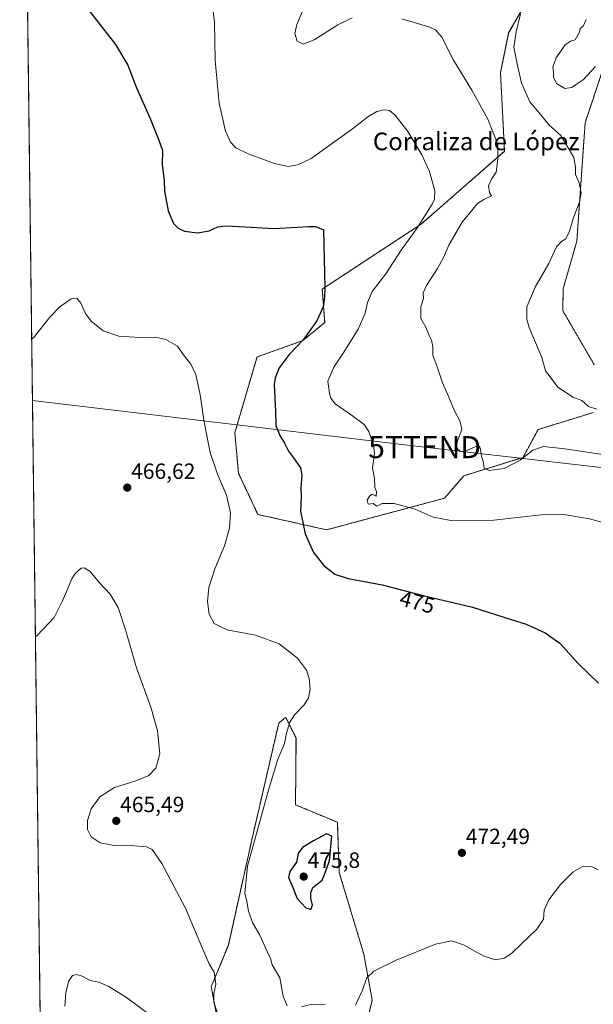
# Model space of a CAD drawing. Units: metres. Extents: x 587214 to 590664, y 4710473 to 4712830.
# Drawn here: x 587214 to 587474, y 4712051 to 4712498 of the extents above; entities that cross this region are included whole.
import ezdxf
from ezdxf.enums import TextEntityAlignment as Align

# ---------------------------------------------------------------- set-up
doc = ezdxf.new("R2010")
doc.units = ezdxf.units.M
doc.header["$MEASUREMENT"] = 0
doc.linetypes.add('TRAZOS', pattern=[0.75, 0.5, -0.25])
doc.layers.get('0').update_dxf_attribs({"lineweight": 5})
for name, color, linetype, lineweight in [('Arbolado forestal', 92, 'TRAZOS', 0), ('Arbolado forestal CxS', 92, 'Continuous', 0), ('Carátula', 7, 'Continuous', 5), ('Comarca CxS', 133, 'Continuous', 0), ('Comunidad Autónoma CxS', 142, 'Continuous', 0), ('Cultivos herbáceos CxS', 92, 'Continuous', 0), ('Curva de nivel maestra', 36, 'Continuous', 30), ('Curva de nivel normal', 36, 'Continuous', 0), ('Municipio CxS', 142, 'Continuous', 0), ('Provincia CxS', 1, 'Continuous', 0), ('Punto de cota en terreno', 7, 'Continuous', 0), ('Rótulo de curva de nivel directora', 19, 'Continuous', 0), ('Rótulo de punto de cota en terreno', 19, 'Continuous', 0), ('Tendido', 6, 'Continuous', 0), ('Texto cartográfico', 19, 'Continuous', 0), ('Torre de tendido puntual', 7, 'Continuous', 0)]:
    doc.layers.add(name, color=color, linetype=linetype, lineweight=lineweight)
doc.styles.add('Arial', font='txt', dxfattribs={"height": 0.2})

# ---------------------------------------------------------------- blocks, each defined once
blk = doc.blocks.new('*U160')
at = {"layer": 'Cultivos herbáceos CxS', "color": 92, "linetype": 'Continuous', "lineweight": 0}
for points in [[(587224.14, 4711983.13, 460.01), (587215.19, 4712696.87, 490.16)], [(587444.8, 4712506.92, 490.11), (587436.02, 4712491.71, 488.8), (587432.31, 4712473.65, 487.19), (587434.16, 4712437.97, 485.44), (587396.27, 4712404.94, 480.02), (587351.42, 4712375.5, 474.84), (587352.53, 4712360.38, 475.74), (587342.62, 4712352.12, 474.86), (587321.8, 4712344.69, 472.47), (587311.72, 4712310.29, 471.2), (587313.43, 4712291.89, 471.21), (587317.8, 4712282.58, 471.16), (587322.17, 4712273.27, 472.46), (587353.35, 4712266.29, 476.58), (587406.91, 4712280.62, 482.94), (587415.7, 4712290.81, 483.23), (587442.56, 4712299.15, 485.17), (587449.44, 4712311.8, 486.76), (587474.51, 4712319.53, 489.06)], [(587474.91, 4712341.14, 492.75), (587460.55, 4712365.7, 493), (587460.79, 4712375.66, 492.52), (587466.95, 4712397.2, 491.13), (587470.74, 4712450.95, 491.83), (587478.62, 4712474.57, 494.75)], [(587364.26, 4712012.32, 462.6), (587374.09, 4712052.94, 467.96), (587370.28, 4712073.88, 471.54), (587359.11, 4712110.89, 474.24), (587358.27, 4712133.68, 474.05), (587339.29, 4712141.55, 473.07), (587339.5, 4712171.91, 470.82), (587334.83, 4712181.24, 469.16), (587334.79, 4712181.21, 469.16), (587334.68, 4712181.12, 469.13), (587332.98, 4712179.71, 468.76), (587331.85, 4712178.77, 468.45), (587331.65, 4712178.61, 468.39), (587319.89, 4712127.71, 469.47), (587308.8, 4712077.95, 467.03), (587300.99, 4712058.99, 464.23), (587305.96, 4712033.39, 462.38)]]:
    blk.add_polyline3d(points, dxfattribs=at)
blk = doc.blocks.new('*U178')
at = {"layer": 'Curva de nivel normal', "color": 36, "linetype": 'Continuous', "lineweight": 0}
blk.add_polyline3d([(587304.89, 4712044.11, 465), (587302.27, 4712051.98, 465), (587302.14, 4712055.99, 465), (587303.15, 4712060.15, 465), (587302.32, 4712065.66, 465), (587300.11, 4712069.48, 465), (587297.02, 4712076.36, 465), (587289.34, 4712094.71, 465), (587278.57, 4712114.92, 465), (587274.16, 4712121.32, 465), (587271.61, 4712122.52, 465), (587266.31, 4712122.98, 465), (587257, 4712123.04, 465), (587250.59, 4712124.34, 465), (587246.52, 4712127.11, 465), (587244.84, 4712130.42, 465), (587244.79, 4712134.46, 465), (587246.57, 4712139.81, 465), (587250.55, 4712145.37, 465), (587257.08, 4712149.39, 465), (587266.87, 4712152.42, 465), (587272.71, 4712154.88, 465), (587275.94, 4712158.24, 465), (587277.74, 4712164.74, 465), (587276.66, 4712175.07, 465), (587273.59, 4712185.82, 465), (587267.11, 4712203.72, 465), (587262.24, 4712220.48, 465), (587258.8, 4712231, 465), (587255.2, 4712237.16, 465), (587250.3, 4712242.26, 465), (587246.04, 4712247.38, 465), (587243.37, 4712248.98, 465), (587242.04, 4712248.92, 465), (587239.35, 4712246.68, 465), (587237.95, 4712244.34, 465), (587233.56, 4712234.03, 465), (587229.75, 4712226.48, 465), (587222, 4712218.31, 465), (587221.19, 4712217.96, 465)], dxfattribs=at)
blk = doc.blocks.new('*U181')
at = {"layer": 'Curva de nivel normal', "color": 36, "linetype": 'Continuous', "lineweight": 0}
blk.add_polyline3d([(587234.55, 4712050.21, 460), (587235.03, 4712056.32, 460), (587236.19, 4712061.35, 460), (587238.04, 4712064.12, 460), (587240.04, 4712064.62, 460), (587242.37, 4712063.77, 460), (587246.04, 4712061.82, 460), (587250.04, 4712061.06, 460), (587254.61, 4712059.23, 460), (587262.52, 4712054.21, 460), (587273.78, 4712045.8, 460)], dxfattribs=at)
blk = doc.blocks.new('5PATER')
at = {"layer": 'Carátula', "linetype": 'Continuous', "lineweight": 5}
h = blk.add_hatch(color=250, dxfattribs=at)
edge = h.paths.add_edge_path()
edge.add_ellipse((0, 0.01), major_axis=(-1.33, -1.34), ratio=0.999422, start_angle=0, end_angle=360)
blk = doc.blocks.new('5TTEND')
blk.add_text('5TTEND', height=10).set_placement((0, 0), align=Align.MIDDLE_CENTER)

msp = doc.modelspace()

# ---------------------------------------------------------------- linework, layer by layer
at = {"layer": 'Arbolado forestal', "color": 92, "linetype": 'TRAZOS', "lineweight": 0}
for points in [[(587474.51, 4712319.53, 489.06), (587449.44, 4712311.8, 486.76), (587442.56, 4712299.15, 485.17), (587415.7, 4712290.81, 483.23), (587406.91, 4712280.62, 482.94), (587353.35, 4712266.29, 476.58), (587322.17, 4712273.27, 472.46), (587317.8, 4712282.58, 471.16), (587313.43, 4712291.89, 471.21), (587311.71, 4712310.29, 471.2), (587321.8, 4712344.69, 472.47), (587342.62, 4712352.12, 474.86), (587352.53, 4712360.38, 475.74), (587351.42, 4712375.5, 474.84), (587396.27, 4712404.94, 480.02), (587434.16, 4712437.97, 485.44), (587432.31, 4712473.65, 487.19), (587436.02, 4712491.71, 488.8), (587444.8, 4712506.92, 490.11)], [(587478.62, 4712474.57, 494.75), (587470.74, 4712450.95, 491.83), (587466.95, 4712397.2, 491.13), (587460.79, 4712375.67, 492.52), (587460.55, 4712365.7, 493), (587474.91, 4712341.14, 492.75)], [(587305.96, 4712033.39, 462.38), (587300.99, 4712058.99, 464.23), (587308.79, 4712077.95, 467.03), (587319.89, 4712127.71, 469.47), (587331.65, 4712178.61, 468.39), (587331.84, 4712178.77, 468.45), (587332.98, 4712179.71, 468.76), (587334.68, 4712181.12, 469.13), (587334.79, 4712181.21, 469.16), (587334.83, 4712181.24, 469.16), (587339.5, 4712171.91, 470.82), (587339.29, 4712141.55, 473.07), (587358.27, 4712133.68, 474.05), (587359.11, 4712110.89, 474.24), (587370.28, 4712073.88, 471.54), (587374.09, 4712052.94, 467.96), (587364.26, 4712012.32, 462.6)]]:
    msp.add_polyline3d(points, dxfattribs=at)
at = {"layer": 'Arbolado forestal CxS', "color": 92, "linetype": 'Continuous', "lineweight": 0}
for points in [[(587474.51, 4712319.53, 489.06), (587449.44, 4712311.8, 486.76), (587442.56, 4712299.15, 485.17), (587415.7, 4712290.81, 483.23), (587406.91, 4712280.62, 482.94), (587353.35, 4712266.29, 476.58), (587322.17, 4712273.27, 472.46), (587317.8, 4712282.58, 471.16), (587313.43, 4712291.89, 471.21), (587311.72, 4712310.29, 471.2), (587321.8, 4712344.69, 472.47), (587342.62, 4712352.12, 474.86), (587352.53, 4712360.38, 475.74), (587351.42, 4712375.5, 474.84), (587396.27, 4712404.94, 480.02), (587434.16, 4712437.97, 485.44), (587432.31, 4712473.65, 487.19), (587436.02, 4712491.71, 488.8), (587444.8, 4712506.92, 490.11)], [(587478.62, 4712474.57, 494.75), (587470.74, 4712450.95, 491.83), (587466.95, 4712397.2, 491.13), (587460.79, 4712375.66, 492.52), (587460.55, 4712365.7, 493), (587474.91, 4712341.14, 492.75)], [(587305.96, 4712033.39, 462.38), (587300.99, 4712058.99, 464.23), (587308.8, 4712077.95, 467.03), (587319.89, 4712127.71, 469.47), (587331.65, 4712178.61, 468.39), (587331.85, 4712178.77, 468.45), (587332.98, 4712179.71, 468.76), (587334.68, 4712181.12, 469.13), (587334.79, 4712181.21, 469.16), (587334.83, 4712181.24, 469.16), (587339.5, 4712171.91, 470.82), (587339.29, 4712141.55, 473.07), (587358.27, 4712133.68, 474.05), (587359.11, 4712110.89, 474.24), (587370.28, 4712073.88, 471.54), (587374.09, 4712052.94, 467.96), (587364.26, 4712012.32, 462.6)]]:
    msp.add_polyline3d(points, dxfattribs=at)
at = {"layer": 'Comarca CxS', "color": 133, "linetype": 'Continuous', "lineweight": 0}
msp.add_polyline3d([(587243.08, 4710472.83, 433.46), (587214.07, 4712786.06, 499.93)], dxfattribs=at)
msp.add_polyline3d([(587243.08, 4710472.83, 433.46), (587214.07, 4712786.06, 499.93)], dxfattribs=at)
at = {"layer": 'Comunidad Autónoma CxS', "color": 142, "linetype": 'Continuous', "lineweight": 0}
msp.add_polyline3d([(587734.2, 4710479.12, 430.1), (587243.08, 4710472.83, 433.46), (587214.07, 4712786.06, 499.93), (587833.26, 4712793.98, 483.76), (590634.28, 4712829.83, 391.94), (590664.44, 4710516.62, 363.5), (587734.2, 4710479.12, 430.1)], close=True, dxfattribs=at)
msp.add_polyline3d([(587734.2, 4710479.12, 430.1), (587243.08, 4710472.83, 433.46), (587214.07, 4712786.06, 499.93), (587833.26, 4712793.98, 483.76), (590634.28, 4712829.83, 391.94), (590664.44, 4710516.62, 363.5), (587734.2, 4710479.12, 430.1)], close=True, dxfattribs=at)
at = {"layer": 'Cultivos herbáceos CxS', "color": 92, "linetype": 'Continuous', "lineweight": 0}
for points in [[(587224.14, 4711983.13, 460.01), (587215.19, 4712696.88, 490.16)], [(587474.51, 4712319.53, 489.06), (587449.44, 4712311.8, 486.76), (587442.56, 4712299.15, 485.17), (587415.7, 4712290.81, 483.23), (587406.91, 4712280.62, 482.94), (587353.35, 4712266.29, 476.58), (587322.17, 4712273.27, 472.46), (587317.8, 4712282.58, 471.16), (587313.43, 4712291.89, 471.21), (587311.71, 4712310.29, 471.2), (587321.8, 4712344.69, 472.47), (587342.62, 4712352.12, 474.86), (587352.53, 4712360.38, 475.74), (587351.42, 4712375.5, 474.84), (587396.27, 4712404.94, 480.02), (587434.16, 4712437.97, 485.44), (587432.31, 4712473.65, 487.19), (587436.02, 4712491.71, 488.8), (587444.8, 4712506.92, 490.11)], [(587478.62, 4712474.57, 494.75), (587470.74, 4712450.95, 491.83), (587466.95, 4712397.2, 491.13), (587460.79, 4712375.67, 492.52), (587460.55, 4712365.7, 493), (587474.91, 4712341.14, 492.75)], [(587305.96, 4712033.39, 462.38), (587300.99, 4712058.99, 464.23), (587308.79, 4712077.95, 467.03), (587319.89, 4712127.71, 469.47), (587331.65, 4712178.61, 468.39), (587331.84, 4712178.77, 468.45), (587332.98, 4712179.71, 468.76), (587334.68, 4712181.12, 469.13), (587334.79, 4712181.21, 469.16), (587334.83, 4712181.24, 469.16), (587339.5, 4712171.91, 470.82), (587339.29, 4712141.55, 473.07), (587358.27, 4712133.68, 474.05), (587359.11, 4712110.89, 474.24), (587370.28, 4712073.88, 471.54), (587374.09, 4712052.94, 467.96), (587364.26, 4712012.32, 462.6)]]:
    msp.add_polyline3d(points, dxfattribs=at)
at = {"layer": 'Curva de nivel maestra', "color": 36, "linetype": 'Continuous', "lineweight": 30}
for points in [[(587244.17, 4712503.72, 475), (587257.57, 4712486.43, 475), (587263.09, 4712477.09, 475), (587267.04, 4712466.79, 475), (587273.35, 4712452.89, 475), (587277.31, 4712443, 475), (587278.87, 4712438.33, 475), (587278.82, 4712431.88, 475), (587279.72, 4712424.78, 475), (587279.76, 4712419.82, 475), (587281.42, 4712411.02, 475), (587283.92, 4712405.18, 475), (587286.02, 4712403.07, 475), (587288.84, 4712401.77, 475), (587294.81, 4712400.97, 475), (587300.05, 4712401.96, 475), (587303.97, 4712403.78, 475), (587307.44, 4712404.18, 475), (587316.38, 4712403.78, 475), (587329.38, 4712402.97, 475), (587345.3, 4712403.9, 475), (587348.42, 4712403.9, 475), (587352.05, 4712402.36, 475), (587352.56, 4712376.12, 475), (587352.38, 4712371.87, 475), (587351.82, 4712367.45, 475), (587348.92, 4712361.08, 475), (587342.69, 4712352.45, 475), (587336.37, 4712345.88, 475), (587331.79, 4712339.78, 475), (587330, 4712335.29, 475), (587329.64, 4712332.18, 475), (587330.22, 4712320.1, 475), (587330.37, 4712313.56, 475), (587332.09, 4712309.03, 475), (587334.33, 4712305.55, 475), (587336.12, 4712301.95, 475), (587338.39, 4712298.99, 475), (587341.47, 4712294.4, 475), (587342.13, 4712290.96, 475), (587341.65, 4712285.59, 475), (587341.9, 4712281.29, 475), (587341.52, 4712274.75, 475), (587343.7, 4712264.42, 475), (587347.37, 4712256.08, 475), (587352.15, 4712250.08, 475), (587357.17, 4712246.19, 475), (587363.14, 4712244.24, 475), (587378.6, 4712241.3, 475), (587398.45, 4712236.14, 475), (587419.67, 4712231.16, 475), (587437.12, 4712225.68, 475), (587443.96, 4712223.45, 475), (587452.61, 4712219.63, 475), (587459.19, 4712214.87, 475), (587467.64, 4712205.65, 475), (587476.77, 4712196.79, 475)], [(587346.26, 4712094.13, 475), (587346.96, 4712096.02, 475), (587346.18, 4712099.23, 475), (587346.29, 4712101.69, 475), (587347.09, 4712104.06, 475), (587351.43, 4712107.44, 475), (587352.47, 4712109.92, 475), (587354.64, 4712116.14, 475), (587355.7, 4712127.38, 475), (587353.4, 4712128.38, 475), (587347.38, 4712125.27, 475), (587342.4, 4712122.19, 475), (587340.53, 4712119.5, 475), (587339.69, 4712115.57, 475), (587336.71, 4712111.36, 475), (587336.14, 4712108.66, 475), (587338.08, 4712104.1, 475), (587340.02, 4712099.03, 475), (587343.94, 4712094.89, 475), (587346.26, 4712094.13, 475)]]:
    msp.add_polyline3d(points, dxfattribs=at)
at = {"layer": 'Curva de nivel normal', "color": 36, "linetype": 'Continuous', "lineweight": 0}
for points in [[(587301.03, 4712508.31, 480), (587302.54, 4712496.77, 480), (587302.8, 4712479.17, 480), (587304.66, 4712459.74, 480), (587307.46, 4712447.17, 480), (587309.78, 4712442.06, 480), (587312.15, 4712439.58, 480), (587317.74, 4712436.78, 480), (587329.8, 4712432.37, 480), (587336, 4712431.09, 480), (587340.38, 4712431.77, 480), (587346.38, 4712434.77, 480), (587365.14, 4712448.23, 480), (587372.06, 4712453.65, 480), (587376.14, 4712456, 480), (587379.72, 4712456.84, 480), (587382, 4712456.53, 480), (587384.53, 4712454.41, 480), (587390.22, 4712447.02, 480), (587396.58, 4712436.32, 480), (587400.04, 4712428.75, 480), (587402.5, 4712420.1, 480), (587402.41, 4712416.3, 480), (587401.33, 4712413.99, 480), (587394.35, 4712403, 480), (587387.18, 4712393.15, 480), (587380.22, 4712382.43, 480), (587374.03, 4712374.38, 480), (587371.9, 4712369.44, 480), (587370.93, 4712364.63, 480), (587367.7, 4712357.27, 480), (587361.17, 4712346.83, 480), (587356.73, 4712340.01, 480), (587353.98, 4712333.75, 480), (587354.68, 4712328.14, 480), (587355.29, 4712325.95, 480), (587357.26, 4712323.38, 480), (587365.14, 4712318.02, 480), (587370.44, 4712314.1, 480), (587372.55, 4712310.9, 480), (587374.66, 4712304.79, 480), (587375.11, 4712300.75, 480), (587374.25, 4712294.42, 480), (587375.12, 4712289.59, 480), (587375.35, 4712285.48, 480), (587376.06, 4712283.72, 480), (587375.89, 4712281.52, 480), (587374, 4712282.5, 480), (587372.87, 4712281.57, 480), (587371.81, 4712279.68, 480), (587372.18, 4712277.95, 480), (587374.51, 4712278.21, 480), (587376.26, 4712277.06, 480), (587378.57, 4712278.25, 480), (587384.13, 4712278.29, 480), (587393.61, 4712275.64, 480), (587401.72, 4712272.09, 480), (587410.73, 4712270.43, 480), (587429.23, 4712270.6, 480), (587450.75, 4712273.07, 480), (587461.06, 4712273.26, 480), (587472.73, 4712271.3, 480), (587487.53, 4712267.22, 480)], [(587365, 4712498.52, 485), (587358.54, 4712495.37, 485), (587347.81, 4712488.52, 485), (587342.72, 4712486.64, 485), (587340.08, 4712488, 485), (587338.98, 4712491.39, 485), (587339.87, 4712495.44, 485), (587343.64, 4712504.44, 485)], [(587478.82, 4712300.4, 485), (587461.54, 4712303.1, 485), (587451.78, 4712304.11, 485), (587446.98, 4712302.44, 485), (587441.2, 4712297.92, 485), (587433.95, 4712294.06, 485), (587427.18, 4712293.23, 485), (587424.96, 4712294.3, 485), (587424.44, 4712297.35, 485), (587423.75, 4712299.7, 485), (587423.31, 4712302.68, 485), (587422.72, 4712304.23, 485), (587421.16, 4712304.08, 485), (587416.7, 4712302.07, 485), (587414.14, 4712301.81, 485), (587412.96, 4712302.66, 485), (587412.35, 4712304.05, 485), (587412.87, 4712306.64, 485), (587414.84, 4712311.75, 485), (587414.01, 4712315.46, 485), (587411.3, 4712320.56, 485), (587408.64, 4712327.19, 485), (587406.07, 4712332.89, 485), (587403.2, 4712341.2, 485), (587401.66, 4712345.36, 485), (587401.56, 4712349.26, 485), (587400.99, 4712352.38, 485), (587399.9, 4712354.38, 485), (587398.45, 4712358.25, 485), (587396.2, 4712362.21, 485), (587396.21, 4712367.37, 485), (587397.36, 4712371.24, 485), (587397.29, 4712373.71, 485), (587398.66, 4712377.09, 485), (587403.66, 4712384.76, 485), (587406.4, 4712389.76, 485), (587408.83, 4712395.43, 485), (587414.99, 4712405.76, 485), (587418.56, 4712410.28, 485), (587421.85, 4712414.27, 485), (587424.72, 4712416.17, 485), (587428.29, 4712417.85, 485), (587427.4, 4712419.36, 485), (587426.94, 4712422.28, 485), (587428.25, 4712425.37, 485), (587430.34, 4712428.55, 485), (587431.16, 4712434.42, 485), (587431.07, 4712441.11, 485), (587426.52, 4712452.56, 485), (587419.33, 4712465.7, 485), (587410.92, 4712479.3, 485), (587405.76, 4712489.81, 485), (587402.78, 4712493.13, 485), (587400.24, 4712494.29, 485), (587387.61, 4712497.99, 485)], [(587441.34, 4712500.4, 490), (587439.48, 4712492.21, 490), (587438.43, 4712485.22, 490), (587439.9, 4712477.6, 490), (587441.86, 4712468.9, 490), (587445.69, 4712460.37, 490), (587450.04, 4712455.33, 490), (587454.33, 4712449.99, 490), (587459.73, 4712445.07, 490), (587463.45, 4712438.76, 490), (587465.66, 4712435.18, 490), (587466.35, 4712430.74, 490), (587466.4, 4712427.44, 490), (587468, 4712423.7, 490), (587468.94, 4712419.2, 490), (587468.19, 4712414.95, 490), (587465.42, 4712408.01, 490), (587463.59, 4712401.79, 490), (587462.05, 4712398.34, 490), (587460.06, 4712397.14, 490), (587457.81, 4712394.68, 490), (587454.2, 4712387.09, 490), (587448.09, 4712376.34, 490), (587444.27, 4712367.41, 490), (587444.23, 4712361.76, 490), (587445.29, 4712358.07, 490), (587451.04, 4712344.42, 490), (587452.77, 4712338.46, 490), (587454.88, 4712335.66, 490), (587458.3, 4712331.01, 490), (587462.33, 4712328.44, 490), (587465.13, 4712326.48, 490), (587469.27, 4712324.96, 490), (587472.34, 4712322.21, 490), (587476.06, 4712321.09, 490)], [(587471.16, 4712497.74, 495), (587469.86, 4712494.66, 495), (587468.45, 4712493.7, 495), (587468.25, 4712491.95, 495), (587466.29, 4712488.61, 495), (587464.08, 4712487.88, 495), (587461.52, 4712486.07, 495), (587457.53, 4712480.32, 495), (587456.09, 4712476.17, 495), (587456.34, 4712474.05, 495), (587456.4, 4712471.65, 495), (587457.69, 4712468.71, 495), (587461.54, 4712466.43, 495), (587464.73, 4712466.9, 495), (587470.06, 4712470.54, 495), (587475.41, 4712476.45, 495)], [(587335.48, 4712050.33, 470), (587333.62, 4712054.73, 470), (587332.19, 4712063.02, 470), (587328.74, 4712068.93, 470), (587327.9, 4712071.79, 470), (587326.38, 4712075.09, 470), (587322.98, 4712082.68, 470), (587319.92, 4712087.88, 470), (587317.92, 4712093.35, 470), (587317.25, 4712097.73, 470), (587316.27, 4712101.56, 470), (587317.54, 4712113.73, 470), (587326.75, 4712147.08, 470), (587331.16, 4712161.74, 470), (587334.27, 4712169.41, 470), (587335.23, 4712174.07, 470), (587336.74, 4712179.09, 470), (587338.85, 4712182.43, 470), (587343.26, 4712186.88, 470), (587345.22, 4712190.02, 470), (587345.9, 4712194, 470), (587345.52, 4712198.86, 470), (587344.2, 4712202.7, 470), (587340.25, 4712208.08, 470), (587331.91, 4712214.57, 470), (587321.05, 4712218.54, 470), (587308.04, 4712220.89, 470), (587302.35, 4712223.78, 470), (587300.13, 4712227.96, 470), (587299.33, 4712233.72, 470), (587299.97, 4712240.13, 470), (587302.59, 4712248.63, 470), (587307.08, 4712259.05, 470), (587309.32, 4712267.08, 470), (587309.7, 4712274, 470), (587307.91, 4712282.08, 470), (587303.83, 4712291.48, 470), (587300.48, 4712301.34, 470), (587297.84, 4712315.16, 470), (587296.04, 4712327.48, 470), (587294.06, 4712336.7, 470), (587291.71, 4712341.48, 470), (587288.45, 4712345.68, 470), (587285.67, 4712349.63, 470), (587280.47, 4712352.63, 470), (587275.72, 4712353.64, 470), (587268.77, 4712353.48, 470), (587259.1, 4712354.17, 470), (587252.02, 4712356.49, 470), (587246.47, 4712360.87, 470), (587243.94, 4712364.36, 470), (587241.9, 4712369.08, 470), (587240, 4712371.42, 470), (587237.37, 4712371.04, 470), (587232.37, 4712367.41, 470), (587227.71, 4712362.68, 470), (587220.3, 4712353.32, 470), (587219.5, 4712352.74, 470)], [(587476.58, 4712112.06, 470), (587473.61, 4712113.64, 470), (587469.36, 4712113.41, 470), (587465.12, 4712111.06, 470), (587459.51, 4712105.4, 470), (587454.3, 4712098.4, 470), (587452.2, 4712093.73, 470), (587451.86, 4712089.74, 470), (587448.87, 4712085.11, 470), (587441.66, 4712078.41, 470), (587437.32, 4712074.06, 470), (587433.93, 4712071.94, 470), (587430.08, 4712071.26, 470), (587424.83, 4712072.96, 470), (587415.47, 4712078.1, 470), (587410.27, 4712079.9, 470), (587402.84, 4712078.36, 470), (587384.94, 4712071.06, 470), (587374.77, 4712066.14, 470), (587371.66, 4712063.02, 470), (587369.48, 4712057.22, 470), (587366.49, 4712050.69, 470)], [(587352.7, 4712051.01, 470), (587346.62, 4712051.17, 470), (587341.98, 4712049.96, 470)]]:
    msp.add_polyline3d(points, dxfattribs=at)
at = {"layer": 'Municipio CxS', "color": 142, "linetype": 'Continuous', "lineweight": 0}
msp.add_polyline3d([(587243.08, 4710472.83, 433.46), (587214.07, 4712786.06, 499.93)], dxfattribs=at)
msp.add_polyline3d([(587243.08, 4710472.83, 433.46), (587214.07, 4712786.06, 499.93)], dxfattribs=at)
at = {"layer": 'Provincia CxS', "color": 1, "linetype": 'Continuous', "lineweight": 0}
msp.add_polyline3d([(587734.2, 4710479.12, 430.1), (587243.08, 4710472.83, 433.46), (587214.07, 4712786.06, 499.93), (587833.26, 4712793.98, 483.76), (590634.28, 4712829.83, 391.94), (590664.44, 4710516.62, 363.5), (587734.2, 4710479.12, 430.1)], close=True, dxfattribs=at)
msp.add_polyline3d([(587734.2, 4710479.12, 430.1), (587243.08, 4710472.83, 433.46), (587214.07, 4712786.06, 499.93), (587833.26, 4712793.98, 483.76), (590634.28, 4712829.83, 391.94), (590664.44, 4710516.62, 363.5), (587734.2, 4710479.12, 430.1)], close=True, dxfattribs=at)
at = {"layer": 'Tendido', "color": 6, "linetype": 'Continuous', "lineweight": 0}
msp.add_polyline3d([(590646.03, 4711928.92, 386), (590541.45, 4711941.06, 396.16), (590349.28, 4711962.93, 396.58), (590110.58, 4711990.99, 411.17), (589926.39, 4712011.82, 398.49), (589681.36, 4712039.92, 409.04), (589536.2, 4712056.85, 413.78), (589441.77, 4712067.66, 421.44), (589318.19, 4712083.04, 425.23), (589171.94, 4712100.34, 425.61), (588914.07, 4712130.66, 439.93), (588822.39, 4712140.58, 442.14), (588580.61, 4712167.62, 435.99), (588340.18, 4712196.27, 442.84), (588182.22, 4712213.49, 448.41), (588046.57, 4712229.45, 448.51), (587873.69, 4712249.05, 456.78), (587668.52, 4712272.68, 494.34), (587397.89, 4712303.79, 484.22), (587219.85, 4712324.94, 468.92)], dxfattribs=at)

# ---------------------------------------------------------------- block references
at = {"layer": 'Cultivos herbáceos CxS', "color": 92, "linetype": 'Continuous', "lineweight": 0}
msp.add_blockref('*U160', (0, 0), dxfattribs=at)
at = {"layer": 'Curva de nivel normal', "color": 36, "linetype": 'Continuous', "lineweight": 0}
for name in ['*U178', '*U181']:
    msp.add_blockref(name, (0, 0), dxfattribs=at)
at = {"layer": 'Punto de cota en terreno', "linetype": 'Continuous', "lineweight": 0}
for p in [(587262.91, 4712285.44, 466.62), (587257.91, 4712134.27, 465.49), (587414.81, 4712119.78, 472.49), (587343, 4712109, 475.8)]:
    msp.add_blockref('5PATER', p, dxfattribs=at)
at = {"layer": 'Torre de tendido puntual', "linetype": 'Continuous', "lineweight": 0}
msp.add_blockref('5TTEND', (587397.89, 4712303.79, 484.22), dxfattribs=at)

# ---------------------------------------------------------------- texts
at = {"layer": 'Rótulo de curva de nivel directora', "color": 19, "linetype": 'Continuous', "lineweight": 0, "style": 'Arial'}
msp.add_text('475', height=7, rotation=-14.5714, dxfattribs=at).set_placement((587394.55, 4712233.51), align=Align.MIDDLE_CENTER)
at = {"layer": 'Rótulo de punto de cota en terreno', "color": 19, "linetype": 'Continuous', "lineweight": 0, "style": 'Arial'}
for s, p in [('466,62', (587264.67, 4712287.2)), ('465,49', (587259.67, 4712136.03)), ('472,49', (587416.57, 4712121.54)), ('475,8', (587344.76, 4712110.76))]:
    msp.add_text(s, height=7, dxfattribs=at).set_placement(p, align=Align.BOTTOM_LEFT)
at = {"layer": 'Texto cartográfico', "color": 19, "linetype": 'Continuous', "lineweight": 0, "style": 'Arial'}
msp.add_text('Corraliza de López', height=8, dxfattribs=at).set_placement((587421.32, 4712442.47), align=Align.MIDDLE_CENTER)

doc.saveas('drawing.dxf')
